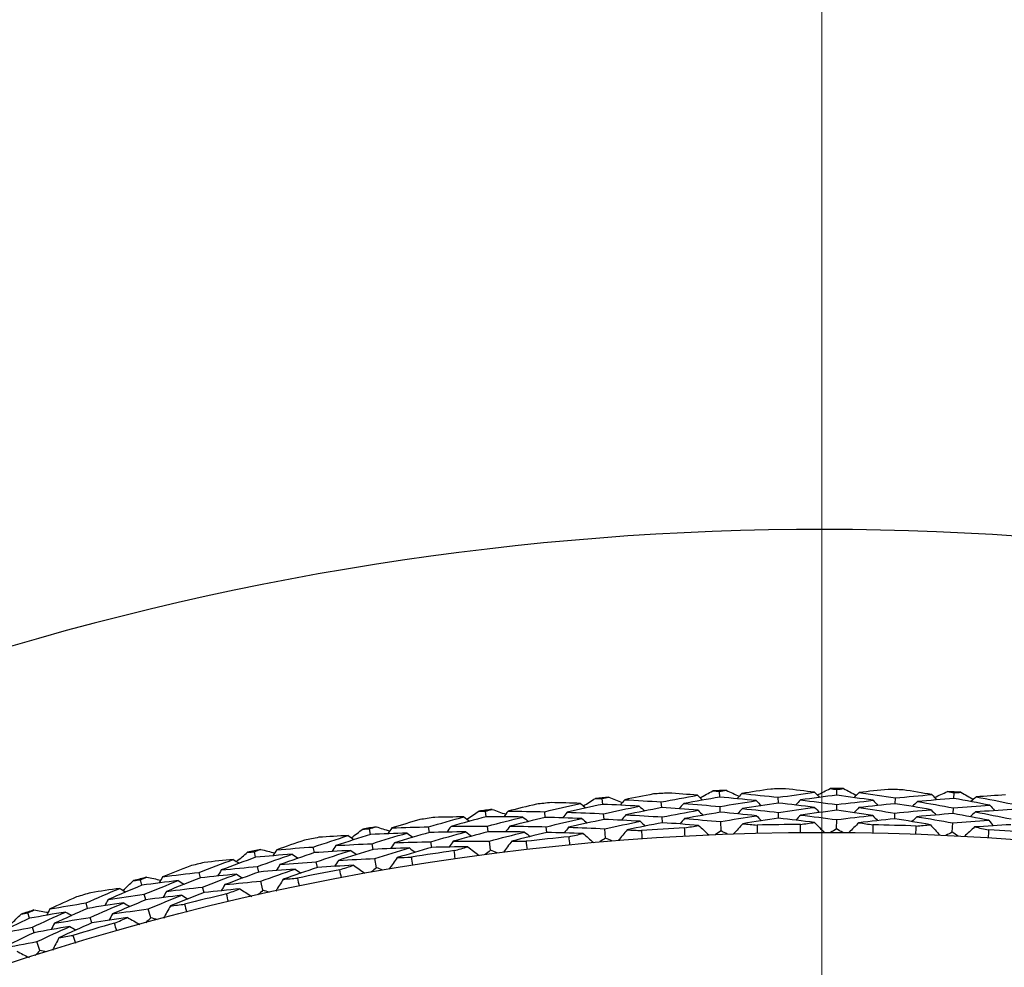
# Model space of a CAD drawing. Units: millimetres. Extents: x 24 to 867, y 24 to 606.
# Drawn here: x 726 to 736, y 174 to 184 of the extents above; entities that cross this region are included whole.
import ezdxf

# ---------------------------------------------------------------- set-up
doc = ezdxf.new("R2010")
doc.units = ezdxf.units.MM
doc.header["$LTSCALE"] = 0.54
doc.layers.add('Dimension (ISO)', color=7, linetype='Continuous', lineweight=25)
doc.layers.add('Visible (ISO)', color=7, linetype='Continuous', lineweight=25)
doc.styles.add('Samuel Heath (ISO)', font='tahoma.ttf')
doc.dimstyles.new('Samuel Heath (ISO)', dxfattribs={"dimscale": 3, "dimtxt": 2, "dimasz": 2.5, "dimexe": 1, "dimexo": 1.5, "dimgap": 0.762, "dimtad": 0, "dimtih": 1, "dimtoh": 1, "dimdec": 4, "dimlfac": 0.03937, "dimrnd": 1e-08, "dimzin": 1, "dimdsep": 46, "dimlunit": 5, "dimtxsty": 'Samuel Heath (ISO)', "dimcen": 0.09, "dimdle": 10, "dimclrd": 256, "dimclre": 256, "dimclrt": 256, "dimazin": 0, "dimtfac": 1.5, "dimtmove": 0, "dimatfit": 3, "dimfxl": 1, "dimtolj": 1, "dimtzin": 0, "dimlwd": 15, "dimlwe": 15, "dimarcsym": 0})

# ---------------------------------------------------------------- blocks, each defined once
blk = doc.blocks.new('*D12')
at = {"layer": 'Defpoints', "color": 0, "transparency": 16777216}
for p in [(734.182, 251.608), (534.182, 167.608), (734.182, 167.608)]:
    blk.add_point(p, dxfattribs=at)
at = {"layer": 'Dimension (ISO)', "lineweight": 15, "transparency": 16777216}
for p, q in [((534.182, 172.108), (534.182, 254.608)), ((734.182, 172.108), (734.182, 254.608)), ((541.682, 251.608), (626.912, 251.608)), ((726.682, 251.608), (641.453, 251.608))]:
    blk.add_line(p, q, dxfattribs=at)
at = {"layer": 'Dimension (ISO)', "transparency": 16777216}
for points in [[(541.682, 252.858), (541.682, 250.358), (534.182, 251.608)], [(726.682, 252.858), (726.682, 250.358), (734.182, 251.608)]]:
    blk.add_solid(points, dxfattribs=at)
at = {"layer": 'Dimension (ISO)', "color": 176, "lineweight": 18, "true_color": 0x000080, "transparency": 16777216, "insert": (634.182, 262.313), "char_height": 6, "attachment_point": 2, "style": 'Samuel Heath (ISO)'}
blk.add_mtext('\\A1;7{\\H1.5x;\\S7/8;}', dxfattribs=at)

msp = doc.modelspace()

# ---------------------------------------------------------------- linework, layer by layer
at = {"layer": 'Visible (ISO)'}
for p, q in [((733.08117, 175.75298), (733.07875, 175.8147)), ((734.34371, 175.77408), (734.34406, 175.83584)), ((735.60592, 175.73851), (735.60904, 175.80019)), ((731.82085, 175.67527), (731.81567, 175.73681)), ((732.45559, 175.63992), (732.45178, 175.70166)), ((733.71368, 175.68919), (733.71265, 175.75105)), ((734.34277, 175.61122), (734.34313, 175.67318)), ((734.97272, 175.68197), (734.97446, 175.74381)), ((730.56529, 175.54109), (730.55735, 175.60233)), ((731.20097, 175.53425), (731.1944, 175.59576)), ((731.83452, 175.51298), (731.82932, 175.57473)), ((733.08754, 175.59025), (733.08512, 175.65216)), ((733.7164, 175.52635), (733.71536, 175.58841)), ((734.96813, 175.51917), (734.96988, 175.58122)), ((735.59768, 175.57585), (735.60081, 175.63774)), ((732.46561, 175.47736), (732.46179, 175.53931)), ((733.09542, 175.38916), (733.09148, 175.48963)), ((734.34162, 175.40999), (734.34219, 175.51053)), ((735.5875, 175.37487), (735.59258, 175.47529)), ((729.31701, 175.35071), (729.30633, 175.41154)), ((729.95236, 175.3724), (729.94303, 175.43356)), ((730.58623, 175.37957), (730.57826, 175.44102)), ((731.21828, 175.37231), (731.21168, 175.43403)), ((731.85141, 175.31245), (731.84297, 175.41264)), ((729.34517, 175.1903), (729.33446, 175.25133)), ((729.97691, 175.2114), (729.96756, 175.27276)), ((730.61209, 175.18001), (730.59917, 175.27972)), ((728.07853, 175.10452), (728.06513, 175.16481)), ((728.71227, 175.15469), (728.70021, 175.21537)), ((728.74402, 174.99496), (728.73192, 175.05583)), ((729.37997, 174.9921), (729.36258, 175.09112)), ((727.48319, 174.88157), (727.46842, 174.94164)), ((728.11386, 174.94553), (728.10042, 175.00602)), ((726.85234, 174.80301), (726.83626, 174.86264)), ((728.15751, 174.74909), (728.1357, 174.84724)), ((726.89477, 174.64577), (726.87863, 174.7056)), ((727.52208, 174.72342), (727.50726, 174.78369)), ((726.2676, 174.55358), (726.25015, 174.61293)), ((725.64092, 174.4468), (725.62217, 174.50565)), ((726.94719, 174.45149), (726.921, 174.54856)), ((726.31355, 174.39733), (726.29604, 174.45688)), ((725.69036, 174.29162), (725.67155, 174.35066)), ((725.75144, 174.09988), (725.72092, 174.19568))]:
    msp.add_line(p, q, dxfattribs=at)
msp.add_circle((734.18236, 147.63682), 27.73602, dxfattribs=at)
for radius, start, end in [(31, 36.249321, 323.750679), (28.20882, 93.36553, 93.691672), (28.20882, 92.095215, 92.390558), (28.20882, 90.794101, 91.120243), (28.20882, 89.523786, 89.81913), (28.20882, 88.222673, 88.548815), (28.20882, 86.952358, 87.247701), (28.20882, 95.936959, 96.2631), (28.20882, 94.666643, 94.961987), (28.20882, 97.238072, 97.533416), (28.20882, 98.508387, 98.834529), (27.82324, 90.476556, 91.437788), (27.82324, 87.905128, 88.86636), (28.20882, 99.809501, 100.104844), (27.82324, 93.047985, 94.009217), (27.82324, 85.333699, 86.294931), (28.20882, 101.079816, 101.405958), (27.82324, 95.619413, 96.580646), (28.20882, 102.380929, 102.676273), (27.82324, 98.190842, 99.152074), (28.20882, 103.651244, 103.977386), (27.82324, 100.762271, 101.723503), (28.20882, 104.952358, 105.247701), (28.20882, 106.222673, 106.548815), (27.82324, 103.333699, 104.294931), (28.20882, 107.523786, 107.81913), (27.82324, 105.905128, 106.86636)]:
    msp.add_arc((734.18236, 147.63682), radius, start, end, dxfattribs=at)
for points in [[(732.36607, 175.78711), (732.26301, 175.76703), (732.1601, 175.74639), (732.05735, 175.72517)], [(732.45178, 175.70166), (732.58106, 175.7265), (732.71058, 175.75043), (732.84033, 175.77345)], [(732.84033, 175.77345), (732.73576, 175.78188), (732.63109, 175.78973), (732.52634, 175.79699)], [(732.84033, 175.77345), (732.85915, 175.75603), (732.87796, 175.73861), (732.89678, 175.72119)], [(732.87069, 175.74534), (732.91566, 175.77069), (732.96068, 175.79594), (733.00574, 175.82109)], [(733.00574, 175.82109), (733.03008, 175.81899), (733.05442, 175.81686), (733.07875, 175.8147)], [(733.07875, 175.8147), (733.10284, 175.81876), (733.12694, 175.82279), (733.15104, 175.82678)], [(733.15104, 175.82678), (733.19793, 175.80523), (733.24479, 175.78358), (733.2916, 175.76183)], [(733.31967, 175.79223), (733.30228, 175.77339), (733.28488, 175.75455), (733.26748, 175.73571)], [(733.63086, 175.84025), (733.527, 175.82482), (733.42327, 175.80881), (733.31967, 175.79223)], [(733.31967, 175.79223), (733.45083, 175.77942), (733.58183, 175.76569), (733.71265, 175.75105)], [(733.71265, 175.75105), (733.84291, 175.77006), (733.97337, 175.78815), (734.10403, 175.80533)], [(734.10403, 175.80533), (733.99994, 175.81844), (733.89573, 175.83098), (733.79141, 175.84293)], [(734.34371, 175.77408), (734.21319, 175.758), (734.08285, 175.74102), (733.9527, 175.72312)], [(734.10403, 175.80533), (734.12204, 175.78708), (734.14006, 175.76883), (734.15807, 175.75059)], [(734.13309, 175.77589), (734.17916, 175.79919), (734.22526, 175.8224), (734.27141, 175.8455)], [(734.27141, 175.8455), (734.29563, 175.84231), (734.31985, 175.83909), (734.34406, 175.83584)], [(734.7341, 175.71864), (734.60417, 175.73803), (734.47404, 175.75651), (734.34371, 175.77408)], [(734.34406, 175.83584), (734.36831, 175.83881), (734.39256, 175.84176), (734.41682, 175.84467)], [(734.41682, 175.84467), (734.4627, 175.82103), (734.50853, 175.7973), (734.55432, 175.77347)], [(734.58373, 175.80258), (734.5655, 175.78454), (734.54728, 175.7665), (734.52906, 175.74846)], [(734.89676, 175.83659), (734.79231, 175.82584), (734.68797, 175.8145), (734.58373, 175.80258)], [(734.58373, 175.80258), (734.71418, 175.7839), (734.84443, 175.76431), (734.97446, 175.74381)], [(734.97446, 175.74381), (735.10545, 175.75696), (735.23659, 175.76918), (735.36788, 175.78048)], [(735.36788, 175.78048), (735.26449, 175.79825), (735.16095, 175.81545), (735.05726, 175.83207)], [(735.36788, 175.78048), (735.38506, 175.76144), (735.40224, 175.7424), (735.41942, 175.72337)], [(735.3956, 175.74976), (735.44266, 175.77098), (735.48976, 175.79209), (735.5369, 175.8131)], [(735.5369, 175.8131), (735.56095, 175.80883), (735.585, 175.80452), (735.60904, 175.80019)], [(735.60904, 175.80019), (735.6334, 175.80207), (735.65776, 175.80392), (735.68212, 175.80575)], [(735.68212, 175.80575), (735.72689, 175.78008), (735.77162, 175.75431), (735.8163, 175.72845)], [(736.16122, 175.77615), (736.05639, 175.77009), (735.95164, 175.76344), (735.84698, 175.75621)], [(731.10494, 175.67728), (731.00288, 175.6526), (730.90101, 175.62735), (730.79931, 175.60155)], [(731.1944, 175.59576), (731.32243, 175.62637), (731.45075, 175.65609), (731.57933, 175.68491)], [(731.57933, 175.68491), (731.47449, 175.68864), (731.36958, 175.69178), (731.26461, 175.69434)], [(731.82085, 175.67527), (731.6923, 175.64756), (731.56401, 175.61896), (731.43599, 175.58947)], [(731.57933, 175.68491), (731.59891, 175.66835), (731.61849, 175.65179), (731.63807, 175.63523)], [(731.61093, 175.65819), (731.65471, 175.68553), (731.69855, 175.71277), (731.74244, 175.73992)], [(731.74244, 175.73992), (731.76686, 175.73892), (731.79126, 175.73788), (731.81567, 175.73681)], [(731.81567, 175.73681), (731.83955, 175.74195), (731.86344, 175.74705), (731.88734, 175.75213)], [(732.21464, 175.65505), (732.0835, 175.66271), (731.95223, 175.66945), (731.82085, 175.67527)], [(731.88734, 175.75213), (731.93515, 175.7327), (731.98293, 175.71317), (732.03068, 175.69354)], [(732.05735, 175.72517), (732.04082, 175.70557), (732.02429, 175.68597), (732.00775, 175.66637)], [(732.05735, 175.72517), (732.18896, 175.71826), (732.32043, 175.71043), (732.45178, 175.70166)], [(732.69285, 175.68454), (732.67588, 175.66528), (732.65891, 175.64603), (732.64194, 175.62678)], [(733.08117, 175.75298), (732.9515, 175.73107), (732.82206, 175.70825), (732.69285, 175.68454)], [(732.69285, 175.68454), (732.82375, 175.67466), (732.95451, 175.66387), (733.08512, 175.65216)], [(733.47366, 175.71512), (733.34299, 175.72866), (733.21216, 175.74128), (733.08117, 175.75298)], [(733.08512, 175.65216), (733.21442, 175.67405), (733.34393, 175.69504), (733.47366, 175.71512)], [(733.71368, 175.68919), (733.58406, 175.67022), (733.45465, 175.65035), (733.32544, 175.62957)], [(733.47366, 175.71512), (733.49208, 175.69725), (733.51051, 175.67938), (733.52893, 175.66152)], [(734.10369, 175.64257), (733.97387, 175.65902), (733.84386, 175.67456), (733.71368, 175.68919)], [(733.9527, 175.72312), (733.93489, 175.70465), (733.91707, 175.68618), (733.89925, 175.66771)], [(733.9527, 175.72312), (734.08303, 175.70739), (734.21317, 175.69074), (734.34313, 175.67318)], [(734.34313, 175.67318), (734.47328, 175.68925), (734.6036, 175.7044), (734.7341, 175.71864)], [(734.97272, 175.68197), (734.84238, 175.66884), (734.7122, 175.65479), (734.5822, 175.63982)], [(734.7341, 175.71864), (734.7517, 175.69996), (734.76931, 175.68129), (734.78691, 175.66262)], [(735.36024, 175.6179), (735.23129, 175.64016), (735.10211, 175.66152), (734.97272, 175.68197)], [(735.21302, 175.70514), (735.19439, 175.68749), (735.17577, 175.66984), (735.15714, 175.65218)], [(735.60592, 175.73851), (735.47481, 175.72831), (735.34384, 175.71718), (735.21302, 175.70514)], [(735.21302, 175.70514), (735.34251, 175.68358), (735.47178, 175.66111), (735.60081, 175.63774)], [(735.60081, 175.63774), (735.73155, 175.64795), (735.86243, 175.65724), (735.99343, 175.66561)], [(735.99343, 175.66561), (735.8645, 175.69081), (735.73533, 175.71511), (735.60592, 175.73851)], [(735.84698, 175.75621), (735.82796, 175.73901), (735.80895, 175.7218), (735.78993, 175.7046)], [(735.84698, 175.75621), (735.97646, 175.7317), (736.1057, 175.70629), (736.23468, 175.67997)], [(735.99343, 175.66561), (736.01018, 175.64616), (736.02693, 175.62672), (736.04367, 175.60727)], [(730.35634, 175.51461), (730.39886, 175.54388), (730.44143, 175.57307), (730.48406, 175.60216)], [(730.48406, 175.60216), (730.50849, 175.60225), (730.53292, 175.60231), (730.55735, 175.60233)], [(730.55735, 175.60233), (730.58098, 175.60854), (730.60461, 175.61471), (730.62826, 175.62085)], [(730.62826, 175.62085), (730.6769, 175.60359), (730.72551, 175.58623), (730.77408, 175.56876)], [(730.79931, 175.60155), (730.78368, 175.58123), (730.76804, 175.5609), (730.7524, 175.54058)], [(730.79931, 175.60155), (730.93109, 175.60055), (731.06279, 175.59862), (731.1944, 175.59576)], [(731.43599, 175.58947), (731.4199, 175.56947), (731.40381, 175.54948), (731.38772, 175.52948)], [(731.43599, 175.58947), (731.5672, 175.58548), (731.69831, 175.58056), (731.82932, 175.57473)], [(731.82932, 175.57473), (731.95751, 175.60239), (732.08595, 175.62917), (732.21464, 175.65505)], [(732.07042, 175.56293), (732.05388, 175.54328), (732.03735, 175.52362), (732.02081, 175.50397)], [(732.45559, 175.63992), (732.32695, 175.61515), (732.19856, 175.58949), (732.07042, 175.56293)], [(732.07042, 175.56293), (732.20099, 175.55598), (732.33145, 175.5481), (732.46179, 175.53931)], [(732.21464, 175.65505), (732.23385, 175.63803), (732.25306, 175.621), (732.27226, 175.60398)], [(732.8473, 175.61084), (732.71686, 175.62145), (732.58629, 175.63114), (732.45559, 175.63992)], [(732.46179, 175.53931), (732.59006, 175.56405), (732.71857, 175.58789), (732.8473, 175.61084)], [(733.08754, 175.59025), (732.9589, 175.56841), (732.83047, 175.54567), (732.70226, 175.52205)], [(732.8473, 175.61084), (732.86612, 175.59336), (732.88495, 175.57589), (732.90377, 175.55841)], [(733.47698, 175.55239), (733.34732, 175.56592), (733.2175, 175.57854), (733.08754, 175.59025)], [(733.32544, 175.62957), (733.30804, 175.61067), (733.29064, 175.59178), (733.27324, 175.57288)], [(733.32544, 175.62957), (733.45557, 175.61676), (733.58555, 175.60304), (733.71536, 175.58841)], [(733.71536, 175.58841), (733.84462, 175.60737), (733.97406, 175.62542), (734.10369, 175.64257)], [(733.95482, 175.56037), (733.937, 175.54185), (733.91918, 175.52332), (733.90136, 175.50479)], [(734.34277, 175.61122), (734.21327, 175.59517), (734.08395, 175.57822), (733.95482, 175.56037)], [(733.95482, 175.56037), (734.08412, 175.54466), (734.21325, 175.52804), (734.34219, 175.51053)], [(734.10369, 175.64257), (734.12171, 175.62427), (734.13973, 175.60596), (734.15775, 175.58766)], [(734.34219, 175.51053), (734.47133, 175.52656), (734.60064, 175.5417), (734.73011, 175.55593)], [(734.73011, 175.55593), (734.60119, 175.57526), (734.47207, 175.59369), (734.34277, 175.61122)], [(734.5822, 175.63982), (734.56397, 175.62173), (734.54574, 175.60364), (734.52751, 175.58554)], [(734.5822, 175.63982), (734.71162, 175.62119), (734.84085, 175.60166), (734.96988, 175.58122)], [(734.73011, 175.55593), (734.74772, 175.5372), (734.76533, 175.51847), (734.78294, 175.49974)], [(734.96988, 175.58122), (735.09985, 175.59436), (735.22998, 175.60658), (735.36024, 175.6179)], [(735.59768, 175.57585), (735.46759, 175.56563), (735.33764, 175.5545), (735.20784, 175.54246)], [(735.36024, 175.6179), (735.37743, 175.59881), (735.39461, 175.57971), (735.41179, 175.56062)], [(735.98215, 175.50324), (735.85422, 175.52834), (735.72606, 175.55254), (735.59768, 175.57585)], [(735.83814, 175.59369), (735.81912, 175.57643), (735.8001, 175.55917), (735.78107, 175.54192)], [(736.23016, 175.61827), (736.09937, 175.611), (735.96869, 175.6028), (735.83814, 175.59369)], [(735.83814, 175.59369), (735.9666, 175.56927), (736.09483, 175.54395), (736.22281, 175.51775)], [(729.85001, 175.51097), (729.74916, 175.48174), (729.64852, 175.45195), (729.54809, 175.42161)], [(729.94303, 175.43356), (730.06957, 175.46988), (730.19642, 175.50532), (730.32358, 175.53988)], [(730.32358, 175.53988), (730.21868, 175.53891), (730.11373, 175.53734), (730.00875, 175.53518)], [(730.56529, 175.54109), (730.43811, 175.50764), (730.31123, 175.47331), (730.18466, 175.4381)], [(730.32358, 175.53988), (730.34389, 175.52422), (730.36419, 175.50855), (730.38449, 175.49289)], [(730.95959, 175.53855), (730.82824, 175.54033), (730.6968, 175.54117), (730.56529, 175.54109)], [(730.57826, 175.44102), (730.70507, 175.47442), (730.83219, 175.50693), (730.95959, 175.53855)], [(731.20097, 175.53425), (731.07358, 175.50374), (730.94646, 175.47234), (730.81964, 175.44006)], [(730.95959, 175.53855), (730.97954, 175.52241), (730.99949, 175.50627), (731.01945, 175.49013)], [(731.59359, 175.52277), (731.46281, 175.52752), (731.33194, 175.53135), (731.20097, 175.53425)], [(731.21168, 175.43403), (731.33871, 175.46449), (731.46602, 175.49408), (731.59359, 175.52277)], [(731.83452, 175.51298), (731.70698, 175.48539), (731.5797, 175.45692), (731.45269, 175.42756)], [(731.59359, 175.52277), (731.61318, 175.50616), (731.63277, 175.48955), (731.65236, 175.47294)], [(732.22526, 175.49263), (732.09512, 175.50033), (731.96487, 175.50711), (731.83452, 175.51298)], [(731.84297, 175.41264), (731.97015, 175.44019), (732.09758, 175.46686), (732.22526, 175.49263)], [(732.46561, 175.47736), (732.33799, 175.45269), (732.21061, 175.42714), (732.08348, 175.4007)], [(732.22526, 175.49263), (732.24447, 175.47556), (732.26369, 175.45848), (732.28291, 175.44141)], [(732.85427, 175.44823), (732.72484, 175.45885), (732.59528, 175.46856), (732.46561, 175.47736)], [(732.70226, 175.52205), (732.68529, 175.50274), (732.66832, 175.48343), (732.65135, 175.46413)], [(732.70226, 175.52205), (732.83214, 175.51215), (732.96188, 175.50135), (733.09148, 175.48963)], [(732.70294, 175.4207), (732.75334, 175.43001), (732.80379, 175.43919), (732.85427, 175.44823)], [(732.85427, 175.44823), (732.89085, 175.41417), (732.92743, 175.38012), (732.96401, 175.34607)], [(733.09148, 175.48963), (733.21977, 175.51145), (733.34827, 175.53237), (733.47698, 175.55239)], [(733.33121, 175.46691), (733.29741, 175.4301), (733.2636, 175.39329), (733.22979, 175.35648)], [(733.7164, 175.52635), (733.5878, 175.50743), (733.45941, 175.48762), (733.33121, 175.46691)], [(733.33121, 175.46691), (733.38224, 175.46184), (733.43325, 175.45664), (733.48423, 175.4513)], [(733.47698, 175.55239), (733.49541, 175.53447), (733.51384, 175.51655), (733.53227, 175.49863)], [(733.48423, 175.4513), (733.48514, 175.42224), (733.48593, 175.39318), (733.48661, 175.36411)], [(734.10336, 175.47981), (733.97454, 175.49622), (733.84555, 175.51174), (733.7164, 175.52635)], [(733.95094, 175.45909), (734.00172, 175.46614), (734.05252, 175.47304), (734.10336, 175.47981)], [(733.95148, 175.37188), (733.95119, 175.40095), (733.95101, 175.43002), (733.95094, 175.45909)], [(734.10336, 175.47981), (734.13837, 175.44415), (734.17339, 175.40849), (734.20841, 175.37283)], [(734.58066, 175.47707), (734.54524, 175.44181), (734.50981, 175.40656), (734.47439, 175.3713)], [(734.96813, 175.51917), (734.83881, 175.50604), (734.70966, 175.49201), (734.58066, 175.47707)], [(734.58066, 175.47707), (734.63141, 175.46972), (734.68214, 175.46224), (734.73283, 175.45461)], [(734.73283, 175.45461), (734.73243, 175.42554), (734.73192, 175.39647), (734.73129, 175.36741)], [(735.35261, 175.45531), (735.22465, 175.4775), (735.09649, 175.49878), (734.96813, 175.51917)], [(735.20784, 175.54246), (735.1892, 175.52476), (735.17057, 175.50705), (735.15193, 175.48934)], [(735.19942, 175.44146), (735.25046, 175.44622), (735.30152, 175.45084), (735.35261, 175.45531)], [(735.20784, 175.54246), (735.3363, 175.52097), (735.46455, 175.49857), (735.59258, 175.47529)], [(735.35261, 175.45531), (735.38599, 175.41812), (735.41937, 175.38093), (735.45276, 175.34373)], [(735.59258, 175.47529), (735.72231, 175.48552), (735.85217, 175.49483), (735.98215, 175.50324)], [(736.21827, 175.45585), (736.0885, 175.44853), (735.95884, 175.4403), (735.82931, 175.43117)], [(735.98215, 175.50324), (735.9989, 175.48374), (736.01565, 175.46424), (736.0324, 175.44474)], [(729.31701, 175.35071), (729.19146, 175.31159), (729.06625, 175.2716), (728.94139, 175.23075)], [(729.10946, 175.31488), (729.15062, 175.34604), (729.19184, 175.3771), (729.23312, 175.40808)], [(729.23312, 175.40808), (729.25753, 175.40926), (729.28193, 175.41042), (729.30633, 175.41154)], [(729.30633, 175.41154), (729.32966, 175.4188), (729.35299, 175.42602), (729.37634, 175.43322)], [(729.71103, 175.36587), (729.57973, 175.36175), (729.44839, 175.35669), (729.31701, 175.35071)], [(729.33446, 175.25133), (729.45965, 175.29038), (729.58517, 175.32856), (729.71103, 175.36587)], [(729.37634, 175.43322), (729.42571, 175.41816), (729.47504, 175.40299), (729.52435, 175.38772)], [(729.54809, 175.42161), (729.53338, 175.40061), (729.51867, 175.3796), (729.50396, 175.3586)], [(729.54809, 175.42161), (729.67978, 175.42653), (729.81143, 175.43051), (729.94303, 175.43356)], [(729.95236, 175.3724), (729.82646, 175.3362), (729.70089, 175.29913), (729.57564, 175.2612)], [(729.71103, 175.36587), (729.73169, 175.35064), (729.75234, 175.33541), (729.773, 175.32018)], [(730.3451, 175.37855), (730.21424, 175.37743), (730.08332, 175.37538), (729.95236, 175.3724)], [(729.96756, 175.27276), (730.09309, 175.30889), (730.21895, 175.34416), (730.3451, 175.37855)], [(730.18466, 175.4381), (730.16949, 175.41741), (730.15431, 175.39671), (730.13914, 175.37602)], [(730.18466, 175.4381), (730.31592, 175.44001), (730.44712, 175.44098), (730.57826, 175.44102)], [(730.58623, 175.37957), (730.46005, 175.34629), (730.33418, 175.31214), (730.20861, 175.27711)], [(730.3451, 175.37855), (730.36542, 175.36283), (730.38573, 175.34712), (730.40604, 175.3314)], [(730.97748, 175.37678), (730.84713, 175.37863), (730.71671, 175.37956), (730.58623, 175.37957)], [(730.59917, 175.27972), (730.72498, 175.31294), (730.85109, 175.3453), (730.97748, 175.37678)], [(730.81964, 175.44006), (730.80401, 175.41968), (730.78837, 175.39931), (730.77273, 175.37893)], [(730.81964, 175.44006), (730.9504, 175.43897), (731.08108, 175.43696), (731.21168, 175.43403)], [(731.21828, 175.37231), (731.0919, 175.34194), (730.96579, 175.31069), (730.83997, 175.27857)], [(730.97748, 175.37678), (730.99745, 175.36058), (731.01741, 175.34439), (731.03737, 175.32819)], [(731.60785, 175.36064), (731.47808, 175.36544), (731.34822, 175.36933), (731.21828, 175.37231)], [(731.45269, 175.42756), (731.4366, 175.40751), (731.42051, 175.38747), (731.40442, 175.36742)], [(731.45269, 175.42756), (731.58287, 175.4235), (731.71297, 175.41853), (731.84297, 175.41264)], [(731.45791, 175.32635), (731.50785, 175.33791), (731.55783, 175.34934), (731.60785, 175.36064)], [(731.60785, 175.36064), (731.64592, 175.32826), (731.684, 175.29588), (731.72207, 175.26351)], [(732.08348, 175.4007), (732.05136, 175.36241), (732.01924, 175.32412), (731.98711, 175.28583)], [(732.08348, 175.4007), (732.13468, 175.39793), (732.18587, 175.39502), (732.23705, 175.39197)], [(732.23705, 175.39197), (732.23925, 175.36298), (732.24135, 175.33398), (732.24333, 175.30498)], [(732.70739, 175.33359), (732.70579, 175.36262), (732.70431, 175.39166), (732.70294, 175.4207)], [(733.09542, 175.38916), (733.07416, 175.37579), (733.05291, 175.36239), (733.03167, 175.34896)], [(733.16211, 175.35407), (733.13989, 175.36579), (733.11766, 175.37749), (733.09542, 175.38916)], [(734.34162, 175.40999), (734.31978, 175.39758), (734.29795, 175.38514), (734.27613, 175.37268)], [(734.40667, 175.37193), (734.385, 175.38464), (734.36331, 175.39733), (734.34162, 175.40999)], [(735.19605, 175.35431), (735.19706, 175.38337), (735.19818, 175.41242), (735.19942, 175.44146)], [(735.5875, 175.37487), (735.56512, 175.36346), (735.54276, 175.35201), (735.5204, 175.34055)], [(735.65078, 175.33394), (735.6297, 175.34761), (735.6086, 175.36125), (735.5875, 175.37487)], [(735.82931, 175.43117), (735.79234, 175.39754), (735.75537, 175.36391), (735.7184, 175.33028)], [(735.82931, 175.43117), (735.87968, 175.42155), (735.93002, 175.4118), (735.98032, 175.4019)], [(735.98032, 175.4019), (735.97861, 175.37288), (735.97679, 175.34387), (735.97486, 175.31486)], [(728.6038, 175.28854), (728.50437, 175.25481), (728.40516, 175.22053), (728.30619, 175.18572)], [(728.70021, 175.21537), (728.82498, 175.25733), (728.95012, 175.29843), (729.0756, 175.33866)], [(729.0756, 175.33866), (728.97085, 175.33298), (728.86608, 175.32671), (728.7613, 175.31984)], [(728.94139, 175.23075), (729.07243, 175.23854), (729.20346, 175.2454), (729.33446, 175.25133)], [(729.0756, 175.33866), (729.09659, 175.32393), (729.11757, 175.30919), (729.13856, 175.29445)], [(729.57564, 175.2612), (729.56093, 175.24014), (729.54623, 175.21908), (729.53152, 175.19802)], [(729.57564, 175.2612), (729.70631, 175.26598), (729.83695, 175.26983), (729.96756, 175.27276)], [(730.20861, 175.27711), (730.19344, 175.25636), (730.17827, 175.23561), (730.16309, 175.21486)], [(730.20861, 175.27711), (730.33885, 175.2789), (730.46904, 175.27977), (730.59917, 175.27972)], [(730.83997, 175.27857), (730.8096, 175.23888), (730.77923, 175.19919), (730.74886, 175.1595)], [(730.83997, 175.27857), (730.89125, 175.27811), (730.94252, 175.2775), (730.99377, 175.27674)], [(730.99377, 175.27674), (730.99728, 175.24788), (731.00067, 175.21901), (731.00395, 175.19012)], [(731.46626, 175.23953), (731.46336, 175.26846), (731.46058, 175.2974), (731.45791, 175.32635)], [(731.85141, 175.31245), (731.83077, 175.29814), (731.81014, 175.2838), (731.78953, 175.26943)], [(731.91961, 175.28039), (731.89689, 175.2911), (731.87415, 175.30179), (731.85141, 175.31245)], [(727.8728, 175.05942), (727.91252, 175.09239), (727.95231, 175.12527), (727.99216, 175.15807)], [(727.99216, 175.15807), (728.01648, 175.16035), (728.04081, 175.16259), (728.06513, 175.16481)], [(728.06513, 175.16481), (728.08811, 175.17311), (728.1111, 175.18137), (728.1341, 175.18961)], [(728.47147, 175.13734), (728.34049, 175.12733), (728.2095, 175.11639), (728.07853, 175.10452)], [(728.10042, 175.00602), (728.22373, 175.05065), (728.34742, 175.09442), (728.47147, 175.13734)], [(728.1341, 175.18961), (728.18409, 175.17678), (728.23406, 175.16384), (728.284, 175.1508)], [(728.30619, 175.18572), (728.29244, 175.16407), (728.27869, 175.14243), (728.26494, 175.12079)], [(728.30619, 175.18572), (728.43753, 175.19654), (728.56887, 175.20642), (728.70021, 175.21537)], [(728.71227, 175.15469), (728.58812, 175.11288), (728.46433, 175.07022), (728.34092, 175.0267)], [(728.47147, 175.13734), (728.49279, 175.12305), (728.51411, 175.10876), (728.53543, 175.09448)], [(729.10434, 175.17846), (728.97366, 175.17146), (728.84297, 175.16354), (728.71227, 175.15469)], [(728.73192, 175.05583), (728.85571, 175.09756), (728.97985, 175.13844), (729.10434, 175.17846)], [(728.94139, 175.23075), (728.92716, 175.2094), (728.91293, 175.18804), (728.89869, 175.16669)], [(729.34517, 175.1903), (729.22062, 175.15139), (729.09641, 175.11162), (728.97254, 175.071)], [(729.10434, 175.17846), (729.12534, 175.16367), (729.14633, 175.14888), (729.16733, 175.13409)], [(729.73616, 175.20506), (729.60586, 175.20106), (729.47553, 175.19614), (729.34517, 175.1903)], [(729.36258, 175.09112), (729.48678, 175.12996), (729.61131, 175.16794), (729.73616, 175.20506)], [(729.97691, 175.2114), (729.85202, 175.17539), (729.72745, 175.13852), (729.60319, 175.10078)], [(729.73616, 175.20506), (729.75683, 175.18978), (729.7775, 175.17449), (729.79817, 175.15921)], [(730.36662, 175.21722), (730.23676, 175.21619), (730.10686, 175.21425), (729.97691, 175.2114)], [(730.21836, 175.17623), (730.26773, 175.19003), (730.31715, 175.20369), (730.36662, 175.21722)], [(730.23061, 175.08988), (730.22641, 175.11865), (730.22233, 175.14743), (730.21836, 175.17623)], [(730.36662, 175.21722), (730.4061, 175.18658), (730.44559, 175.15594), (730.48508, 175.12531)], [(730.61209, 175.18001), (730.59212, 175.16478), (730.57216, 175.14953), (730.55221, 175.13425)], [(730.68166, 175.15103), (730.65848, 175.16072), (730.63529, 175.17038), (730.61209, 175.18001)], [(727.46842, 174.94164), (727.59119, 174.98916), (727.71435, 175.03583), (727.83791, 175.08166)], [(727.83791, 175.08166), (727.73351, 175.07128), (727.62913, 175.06031), (727.52476, 175.04875)], [(728.07853, 175.10452), (727.95486, 175.05981), (727.83157, 175.01424), (727.70867, 174.96783)], [(727.83791, 175.08166), (727.85953, 175.06787), (727.88116, 175.05409), (727.90278, 175.04031)], [(728.34092, 175.0267), (728.32717, 175.00501), (728.31342, 174.98331), (728.29968, 174.96161)], [(728.34092, 175.0267), (728.47124, 175.03734), (728.60158, 175.04705), (728.73192, 175.05583)], [(728.97254, 175.071), (728.95831, 175.04959), (728.94408, 175.02818), (728.92985, 175.00677)], [(728.97254, 175.071), (729.10256, 175.07863), (729.23258, 175.08534), (729.36258, 175.09112)], [(729.60319, 175.10078), (729.57463, 175.05977), (729.54607, 175.01876), (729.51751, 174.97774)], [(729.60319, 175.10078), (729.65444, 175.10262), (729.70568, 175.10431), (729.75692, 175.10586)], [(729.75692, 175.10586), (729.76172, 175.07718), (729.76641, 175.04849), (729.77098, 175.01978)], [(727.36883, 175.01041), (727.27101, 174.97226), (727.17344, 174.93357), (727.07613, 174.89434)], [(727.07613, 174.89434), (727.20686, 174.91104), (727.33762, 174.92681), (727.46842, 174.94164)], [(727.8738, 174.9229), (727.74357, 174.91005), (727.61336, 174.89627), (727.48319, 174.88157)], [(727.50726, 174.78369), (727.62905, 174.83093), (727.75123, 174.87734), (727.8738, 174.9229)], [(727.70867, 174.96783), (727.69541, 174.94586), (727.68215, 174.92389), (727.66889, 174.90191)], [(727.70867, 174.96783), (727.83923, 174.98149), (727.96982, 174.99422), (728.10042, 175.00602)], [(728.11386, 174.94553), (727.99118, 174.90108), (727.86887, 174.85578), (727.74695, 174.80964)], [(727.8738, 174.9229), (727.89544, 174.90907), (727.91708, 174.89523), (727.93872, 174.8814)], [(728.5038, 174.97782), (728.3738, 174.96798), (728.24382, 174.95722), (728.11386, 174.94553)], [(728.1357, 174.84724), (728.25803, 174.89161), (728.38073, 174.93514), (728.5038, 174.97782)], [(728.74402, 174.99496), (728.62087, 174.95338), (728.49807, 174.91095), (728.37564, 174.86769)], [(728.5038, 174.97782), (728.52513, 174.96348), (728.54646, 174.94914), (728.5678, 174.9348)], [(729.13307, 175.01825), (729.00339, 175.0114), (728.8737, 175.00364), (728.74402, 174.99496)], [(728.9868, 174.97066), (729.03551, 174.98666), (729.08426, 175.00252), (729.13307, 175.01825)], [(729.00291, 174.88494), (728.99743, 174.91349), (728.99206, 174.94207), (728.9868, 174.97066)], [(729.13307, 175.01825), (729.17389, 174.98942), (729.21471, 174.96058), (729.25554, 174.93175)], [(729.37997, 174.9921), (729.36069, 174.97598), (729.34144, 174.95985), (729.3222, 174.9437)], [(729.45077, 174.96627), (729.42718, 174.97491), (729.40358, 174.98351), (729.37997, 174.9921)], [(726.64884, 174.74873), (726.68704, 174.78345), (726.72531, 174.81808), (726.76365, 174.85263)], [(726.76365, 174.85263), (726.78785, 174.856), (726.81205, 174.85934), (726.83626, 174.86264)], [(726.83626, 174.86264), (726.85884, 174.87196), (726.88143, 174.88125), (726.90404, 174.89051)], [(727.24342, 174.85343), (727.11301, 174.83756), (726.98265, 174.82075), (726.85234, 174.80301)], [(726.87863, 174.7056), (726.99981, 174.75571), (727.12141, 174.80499), (727.24342, 174.85343)], [(726.90404, 174.89051), (726.95455, 174.87994), (727.00505, 174.86925), (727.05553, 174.85846)], [(727.07613, 174.89434), (727.06337, 174.87211), (727.0506, 174.84987), (727.03783, 174.82763)], [(727.48319, 174.88157), (727.36105, 174.83423), (727.2393, 174.78606), (727.11796, 174.73705)], [(727.24342, 174.85343), (727.26536, 174.84012), (727.28729, 174.8268), (727.30923, 174.81348)], [(727.74695, 174.80964), (727.8765, 174.82309), (728.00609, 174.83563), (728.1357, 174.84724)], [(728.37564, 174.86769), (728.34895, 174.82543), (728.32226, 174.78318), (728.29556, 174.74092)], [(728.37564, 174.86769), (728.42675, 174.87182), (728.47787, 174.87581), (728.52899, 174.87965)], [(728.52899, 174.87965), (728.53506, 174.85122), (728.54103, 174.82277), (728.54689, 174.79429)], [(726.25015, 174.61293), (726.37067, 174.66591), (726.49161, 174.71806), (726.61299, 174.76938)], [(726.61299, 174.76938), (726.50916, 174.75433), (726.40538, 174.73869), (726.30163, 174.72246)], [(726.85234, 174.80301), (726.7308, 174.7528), (726.60968, 174.70175), (726.48899, 174.64987)], [(726.48899, 174.64987), (726.6188, 174.66938), (726.74869, 174.68795), (726.87863, 174.7056)], [(726.61299, 174.76938), (726.63521, 174.75658), (726.65743, 174.74378), (726.67965, 174.73098)], [(727.11796, 174.73705), (727.1052, 174.71476), (727.09244, 174.69246), (727.07968, 174.67017)], [(727.11796, 174.73705), (727.24767, 174.75352), (727.37744, 174.76907), (727.50726, 174.78369)], [(727.52208, 174.72342), (727.40092, 174.67636), (727.28015, 174.62847), (727.15978, 174.57975)], [(727.90969, 174.76414), (727.78045, 174.75149), (727.65124, 174.73791), (727.52208, 174.72342)], [(727.74695, 174.80964), (727.7337, 174.78761), (727.72045, 174.76558), (727.7072, 174.74356)], [(727.76571, 174.71004), (727.81364, 174.7282), (727.86164, 174.74624), (727.90969, 174.76414)], [(727.78564, 174.62513), (727.77889, 174.65341), (727.77224, 174.68171), (727.76571, 174.71004)], [(727.90969, 174.76414), (727.95176, 174.73717), (727.99384, 174.7102), (728.03592, 174.68323)], [(728.15751, 174.74909), (728.13898, 174.73213), (728.12047, 174.71515), (728.10197, 174.69815)], [(728.2294, 174.72647), (728.20545, 174.73404), (728.18148, 174.74158), (728.15751, 174.74909)], [(726.14758, 174.67716), (726.05157, 174.63465), (725.95584, 174.59163), (725.86039, 174.54808)], [(725.86039, 174.54808), (725.99023, 174.57063), (726.12015, 174.59224), (726.25015, 174.61293)], [(726.65597, 174.61239), (726.52644, 174.59371), (726.39698, 174.57411), (726.2676, 174.55358)], [(726.29604, 174.45688), (726.41559, 174.50954), (726.53557, 174.56138), (726.65597, 174.61239)], [(726.48899, 174.64987), (726.47673, 174.62733), (726.46447, 174.60478), (726.45221, 174.58223)], [(726.89477, 174.64577), (726.77421, 174.59586), (726.65406, 174.54512), (726.53433, 174.49355)], [(726.65597, 174.61239), (726.67821, 174.59954), (726.70045, 174.5867), (726.72269, 174.57385)], [(727.28286, 174.69552), (727.15344, 174.67986), (727.02408, 174.66328), (726.89477, 174.64577)], [(726.921, 174.54856), (727.04122, 174.59837), (727.16184, 174.64736), (727.28286, 174.69552)], [(727.28286, 174.69552), (727.30482, 174.68215), (727.32677, 174.66878), (727.34873, 174.65541)], [(725.55009, 174.49239), (725.57411, 174.49684), (725.59814, 174.50126), (725.62217, 174.50565)], [(725.62217, 174.50565), (725.64431, 174.51597), (725.66647, 174.52626), (725.68864, 174.53653)], [(726.02934, 174.51471), (725.89978, 174.493), (725.7703, 174.47037), (725.64092, 174.4468)], [(725.67155, 174.35066), (725.79036, 174.40616), (725.90963, 174.46085), (726.02934, 174.51471)], [(725.68864, 174.53653), (725.73957, 174.52823), (725.7905, 174.51982), (725.84142, 174.51131)], [(725.86039, 174.54808), (725.84863, 174.52529), (725.83687, 174.5025), (725.82511, 174.47971)], [(726.2676, 174.55358), (726.14771, 174.50081), (726.02824, 174.44722), (725.90922, 174.39282)], [(726.02934, 174.51471), (726.05185, 174.50239), (726.07436, 174.49007), (726.09687, 174.47775)], [(726.53433, 174.49355), (726.52208, 174.47095), (726.50983, 174.44835), (726.49758, 174.42576)], [(726.53433, 174.49355), (726.66314, 174.51281), (726.79204, 174.53114), (726.921, 174.54856)], [(727.15978, 174.57975), (727.13501, 174.53634), (727.11024, 174.49293), (727.08547, 174.44952)], [(727.15978, 174.57975), (727.21065, 174.58617), (727.26154, 174.59245), (727.31243, 174.59858)], [(727.31243, 174.59858), (727.31978, 174.57045), (727.32702, 174.5423), (727.33415, 174.51411)], [(725.64092, 174.4468), (725.52175, 174.39118), (725.40304, 174.33475), (725.2848, 174.27751)], [(725.44005, 174.38344), (725.47666, 174.41984), (725.51334, 174.45615), (725.55009, 174.49239)], [(725.90922, 174.39282), (725.89748, 174.36997), (725.88573, 174.34713), (725.87398, 174.32429)], [(725.90922, 174.39282), (726.03807, 174.41509), (726.16701, 174.43644), (726.29604, 174.45688)], [(726.31355, 174.39733), (726.19462, 174.34488), (726.07612, 174.29162), (725.95806, 174.23755)], [(726.69894, 174.45541), (726.5704, 174.43696), (726.44193, 174.4176), (726.31355, 174.39733)], [(726.55753, 174.39489), (726.60461, 174.41519), (726.65174, 174.43536), (726.69894, 174.45541)], [(726.58126, 174.31097), (726.57324, 174.33891), (726.56533, 174.36689), (726.55753, 174.39489)], [(726.69894, 174.45541), (726.74219, 174.43035), (726.78543, 174.40529), (726.82867, 174.38023)], [(726.94719, 174.45149), (726.92944, 174.43371), (726.91171, 174.41592), (726.89399, 174.39811)], [(727.02002, 174.43211), (726.99575, 174.4386), (726.97148, 174.44506), (726.94719, 174.45149)], [(725.2848, 174.27751), (725.41361, 174.30282), (725.54253, 174.3272), (725.67155, 174.35066)], [(725.69036, 174.29162), (725.57215, 174.23635), (725.4544, 174.18026), (725.33711, 174.12338)], [(726.07583, 174.35873), (725.94724, 174.33728), (725.81875, 174.31491), (725.69036, 174.29162)], [(725.72092, 174.19568), (725.83878, 174.25084), (725.95709, 174.30519), (726.07583, 174.35873)], [(726.07583, 174.35873), (726.09836, 174.34636), (726.12089, 174.33399), (726.14343, 174.32162)], [(725.33711, 174.12338), (725.46493, 174.14839), (725.59287, 174.17249), (725.72092, 174.19568)], [(725.95806, 174.23755), (725.93526, 174.19308), (725.91247, 174.1486), (725.88967, 174.10412)], [(725.95806, 174.23755), (726.0086, 174.24625), (726.05915, 174.2548), (726.10972, 174.26322)], [(726.10972, 174.26322), (726.11832, 174.23544), (726.12681, 174.20764), (726.1352, 174.17981)], [(725.50327, 174.09266), (725.54759, 174.06957), (725.59191, 174.04647), (725.63624, 174.02338)], [(725.75144, 174.09988), (725.73451, 174.08133), (725.71759, 174.06276), (725.70069, 174.04417)], [(725.82507, 174.0838), (725.80053, 174.08919), (725.77599, 174.09455), (725.75144, 174.09988)]]:
    msp.add_open_spline(points, degree=3, dxfattribs=at)

# ---------------------------------------------------------------- dimensions: what is measured, and where the dimension line sits
at = {"layer": 'Dimension (ISO)', "lineweight": 18}
dim = msp.add_linear_dim(base=(734.18236, 251.6076), p1=(534.18236, 167.6076), p2=(734.18236, 167.6076), angle=180, dimstyle='Samuel Heath (ISO)', override={"dimgap": 0.762, "dimtih": 0, "dimtoh": 0, "dimdec": 4, "dimlfac": 0.03937, "dimtol": 0, "dimlim": 0, "dimtp": 0, "dimtm": 0, "dimtdec": 2, "dimtofl": 0, "dimatfit": 1}, dxfattribs=at)
dim.commit()
dim.dimension.update_dxf_attribs({"geometry": '*D12', "text_midpoint": (634.18236, 251.6076), "dimtype": 160})

doc.saveas('drawing.dxf')
